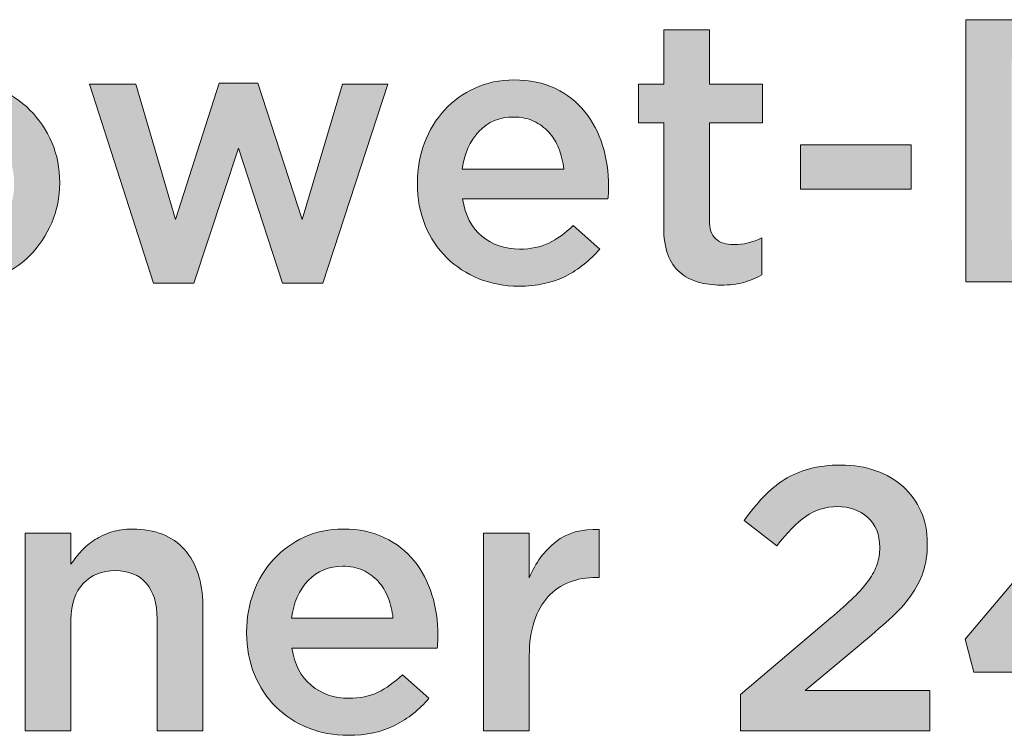
# Model space of a CAD drawing. Units: inches. Extents: x 0.73 to 7.38, y 2.79 to 7.94.
# Drawn here: x 1.78 to 2.18, y 3.16 to 3.45 of the extents above; entities that cross this region are included whole.
import ezdxf

# ---------------------------------------------------------------- set-up
doc = ezdxf.new("R2010")
doc.units = ezdxf.units.IN
doc.header["$MEASUREMENT"] = 0
doc.layers.add('Layer 2', color=7, linetype='Continuous', lineweight=0)

# ---------------------------------------------------------------- blocks, each defined once
blk = doc.blocks.new('Block_37')
at = {"layer": 'Layer 2', "true_color": 0x000000, "transparency": 33554687}
h = blk.add_hatch(color=18, dxfattribs=at)
h.dxf.hatch_style = 2
edge = h.paths.add_edge_path()
edge.add_spline(control_points=[(2.20094, 3.3637), (2.20654, 3.3637), (2.21164, 3.36458), (2.21623, 3.36637), (2.22081, 3.36816), (2.2247, 3.37067), (2.22791, 3.3739), (2.23112, 3.37712), (2.23362, 3.38095), (2.23539, 3.3854), (2.23718, 3.38985), (2.23808, 3.39468), (2.23808, 3.3999), (2.23808, 3.3999), (2.23808, 3.40021), (2.23808, 3.40021), (2.23808, 3.40542), (2.23718, 3.41028), (2.23539, 3.41478), (2.23362, 3.41928), (2.23112, 3.42314), (2.22791, 3.42636), (2.2247, 3.42959), (2.22081, 3.43212), (2.21623, 3.43396), (2.21164, 3.4358), (2.20654, 3.43673), (2.20094, 3.43673), (2.20094, 3.43673), (2.17986, 3.43673), (2.17986, 3.43673), (2.17986, 3.43673), (2.17986, 3.3637), (2.17986, 3.3637), (2.17986, 3.3637), (2.20094, 3.3637), (2.20094, 3.3637)], knot_values=[0, 0, 0, 0, 1, 1, 1, 2, 2, 2, 3, 3, 3, 4, 4, 4, 5, 5, 5, 6, 6, 6, 7, 7, 7, 8, 8, 8, 9, 9, 9, 10, 10, 10, 11, 11, 11, 12, 12, 12, 12], degree=3, periodic=0)
edge = h.paths.add_edge_path()
edge.add_spline(control_points=[(2.16123, 3.45368), (2.16123, 3.45368), (2.2011, 3.45368), (2.2011, 3.45368), (2.20945, 3.45368), (2.21711, 3.45232), (2.22409, 3.44964), (2.23107, 3.44693), (2.23707, 3.4432), (2.24212, 3.43841), (2.24717, 3.43362), (2.25106, 3.42799), (2.25381, 3.42152), (2.25655, 3.41505), (2.25793, 3.40805), (2.25793, 3.40051), (2.25793, 3.40051), (2.25793, 3.40021), (2.25793, 3.40021), (2.25793, 3.39267), (2.25655, 3.38565), (2.25381, 3.37912), (2.25106, 3.37261), (2.24717, 3.36696), (2.24212, 3.36217), (2.23707, 3.35738), (2.23107, 3.35361), (2.22409, 3.35086), (2.21711, 3.34812), (2.20945, 3.34673), (2.2011, 3.34673), (2.2011, 3.34673), (2.16123, 3.34673), (2.16123, 3.34673), (2.16123, 3.34673), (2.16123, 3.45368), (2.16123, 3.45368)], knot_values=[0, 0, 0, 0, 1, 1, 1, 2, 2, 2, 3, 3, 3, 4, 4, 4, 5, 5, 5, 6, 6, 6, 7, 7, 7, 8, 8, 8, 9, 9, 9, 10, 10, 10, 11, 11, 11, 12, 12, 12, 12], degree=3, periodic=0)
h = blk.add_hatch(color=18, dxfattribs=at)
h.dxf.hatch_style = 2
edge = h.paths.add_edge_path()
edge.add_spline(control_points=[(2.06131, 3.34536), (2.05794, 3.34536), (2.05482, 3.34577), (2.05195, 3.34658), (2.04907, 3.3474), (2.04658, 3.34873), (2.04447, 3.35056), (2.04237, 3.35239), (2.04076, 3.3548), (2.03963, 3.35782), (2.03849, 3.36081), (2.03794, 3.36456), (2.03794, 3.36905), (2.03794, 3.36905), (2.03794, 3.41151), (2.03794, 3.41151), (2.03794, 3.41151), (2.0277, 3.41151), (2.0277, 3.41151), (2.0277, 3.41151), (2.0277, 3.42741), (2.0277, 3.42741), (2.0277, 3.42741), (2.03794, 3.42741), (2.03794, 3.42741), (2.03794, 3.42741), (2.03794, 3.44956), (2.03794, 3.44956), (2.03794, 3.44956), (2.05657, 3.44956), (2.05657, 3.44956), (2.05657, 3.44956), (2.05657, 3.42741), (2.05657, 3.42741), (2.05657, 3.42741), (2.07826, 3.42741), (2.07826, 3.42741), (2.07826, 3.42741), (2.07826, 3.41151), (2.07826, 3.41151), (2.07826, 3.41151), (2.05657, 3.41151), (2.05657, 3.41151), (2.05657, 3.41151), (2.05657, 3.37195), (2.05657, 3.37195), (2.05657, 3.36838), (2.05744, 3.3658), (2.05916, 3.36423), (2.0609, 3.36264), (2.06334, 3.36186), (2.0665, 3.36186), (2.07048, 3.36186), (2.07429, 3.36278), (2.07796, 3.36461), (2.07796, 3.36461), (2.07796, 3.34949), (2.07796, 3.34949), (2.07562, 3.34816), (2.07312, 3.34714), (2.07048, 3.34644), (2.06783, 3.34572), (2.06477, 3.34536), (2.06131, 3.34536)], knot_values=[0, 0, 0, 0, 1, 1, 1, 2, 2, 2, 3, 3, 3, 4, 4, 4, 5, 5, 5, 6, 6, 6, 7, 7, 7, 8, 8, 8, 9, 9, 9, 10, 10, 10, 11, 11, 11, 12, 12, 12, 13, 13, 13, 14, 14, 14, 15, 15, 15, 16, 16, 16, 17, 17, 17, 18, 18, 18, 19, 19, 19, 20, 20, 20, 21, 21, 21, 21], degree=3, periodic=0)
h = blk.add_hatch(color=18, dxfattribs=at)
h.dxf.hatch_style = 2
edge = h.paths.add_edge_path()
edge.add_spline(control_points=[(1.74858, 3.36095), (1.75232, 3.36095), (1.75568, 3.36163), (1.75867, 3.36301), (1.76166, 3.36438), (1.76421, 3.36624), (1.76634, 3.36858), (1.76846, 3.37093), (1.77008, 3.37364), (1.77119, 3.37676), (1.7723, 3.37987), (1.77287, 3.38315), (1.77287, 3.38661), (1.77287, 3.38661), (1.77287, 3.38692), (1.77287, 3.38692), (1.77287, 3.39048), (1.77226, 3.39384), (1.77104, 3.397), (1.76983, 3.40016), (1.76813, 3.40291), (1.76596, 3.40525), (1.76378, 3.40759), (1.7612, 3.40945), (1.75821, 3.41082), (1.75523, 3.4122), (1.75191, 3.4129), (1.74827, 3.4129), (1.74463, 3.4129), (1.74131, 3.4122), (1.73832, 3.41082), (1.73534, 3.40945), (1.73278, 3.40762), (1.73066, 3.40533), (1.72853, 3.40304), (1.72691, 3.40031), (1.7258, 3.39715), (1.72468, 3.394), (1.72413, 3.39068), (1.72413, 3.38722), (1.72413, 3.38722), (1.72413, 3.38692), (1.72413, 3.38692), (1.72413, 3.38336), (1.72474, 3.38002), (1.72595, 3.37691), (1.72717, 3.37381), (1.72886, 3.37105), (1.73104, 3.36867), (1.73322, 3.36627), (1.73579, 3.36438), (1.73878, 3.36301), (1.74177, 3.36163), (1.74503, 3.36095), (1.74858, 3.36095)], knot_values=[0, 0, 0, 0, 1, 1, 1, 2, 2, 2, 3, 3, 3, 4, 4, 4, 5, 5, 5, 6, 6, 6, 7, 7, 7, 8, 8, 8, 9, 9, 9, 10, 10, 10, 11, 11, 11, 12, 12, 12, 13, 13, 13, 14, 14, 14, 15, 15, 15, 16, 16, 16, 17, 17, 17, 18, 18, 18, 18], degree=3, periodic=0)
edge = h.paths.add_edge_path()
edge.add_spline(control_points=[(1.74827, 3.3449), (1.74216, 3.3449), (1.73648, 3.346), (1.73124, 3.34819), (1.72599, 3.35038), (1.72146, 3.35335), (1.71764, 3.35712), (1.71382, 3.36089), (1.71084, 3.36533), (1.7087, 3.37042), (1.70656, 3.37552), (1.70549, 3.38091), (1.70549, 3.38661), (1.70549, 3.38661), (1.70549, 3.38692), (1.70549, 3.38692), (1.70549, 3.39273), (1.70658, 3.39817), (1.70877, 3.40327), (1.71096, 3.40835), (1.71397, 3.41281), (1.71779, 3.41664), (1.72161, 3.42045), (1.72614, 3.42348), (1.73138, 3.42573), (1.73663, 3.42796), (1.74236, 3.42909), (1.74858, 3.42909), (1.75479, 3.42909), (1.76051, 3.42799), (1.76576, 3.42579), (1.771, 3.42361), (1.77554, 3.4206), (1.77936, 3.41679), (1.78318, 3.41296), (1.78616, 3.40854), (1.7883, 3.4035), (1.79043, 3.39845), (1.7915, 3.39303), (1.7915, 3.38722), (1.7915, 3.38722), (1.7915, 3.38692), (1.7915, 3.38692), (1.7915, 3.38121), (1.79041, 3.37581), (1.78822, 3.37073), (1.78603, 3.36563), (1.78303, 3.36118), (1.77921, 3.35735), (1.77538, 3.35353), (1.77083, 3.3505), (1.76553, 3.34827), (1.76023, 3.34603), (1.75448, 3.3449), (1.74827, 3.3449)], knot_values=[0, 0, 0, 0, 1, 1, 1, 2, 2, 2, 3, 3, 3, 4, 4, 4, 5, 5, 5, 6, 6, 6, 7, 7, 7, 8, 8, 8, 9, 9, 9, 10, 10, 10, 11, 11, 11, 12, 12, 12, 13, 13, 13, 14, 14, 14, 15, 15, 15, 16, 16, 16, 17, 17, 17, 18, 18, 18, 18], degree=3, periodic=0)
h = blk.add_hatch(color=18, dxfattribs=at)
h.dxf.hatch_style = 2
edge = h.paths.add_edge_path()
edge.add_spline(control_points=[(1.80358, 3.42741), (1.80358, 3.42741), (1.82252, 3.42741), (1.82252, 3.42741), (1.82252, 3.42741), (1.83871, 3.3721), (1.83871, 3.3721), (1.83871, 3.3721), (1.85659, 3.42771), (1.85659, 3.42771), (1.85659, 3.42771), (1.87232, 3.42771), (1.87232, 3.42771), (1.87232, 3.42771), (1.89035, 3.3721), (1.89035, 3.3721), (1.89035, 3.3721), (1.90685, 3.42741), (1.90685, 3.42741), (1.90685, 3.42741), (1.92534, 3.42741), (1.92534, 3.42741), (1.92534, 3.42741), (1.89891, 3.34612), (1.89891, 3.34612), (1.89891, 3.34612), (1.88241, 3.34612), (1.88241, 3.34612), (1.88241, 3.34612), (1.86438, 3.40127), (1.86438, 3.40127), (1.86438, 3.40127), (1.8462, 3.34612), (1.8462, 3.34612), (1.8462, 3.34612), (1.8297, 3.34612), (1.8297, 3.34612), (1.8297, 3.34612), (1.80358, 3.42741), (1.80358, 3.42741)], knot_values=[0, 0, 0, 0, 1, 1, 1, 2, 2, 2, 3, 3, 3, 4, 4, 4, 5, 5, 5, 6, 6, 6, 7, 7, 7, 8, 8, 8, 9, 9, 9, 10, 10, 10, 11, 11, 11, 12, 12, 12, 13, 13, 13, 13], degree=3, periodic=0)
h = blk.add_hatch(color=18, dxfattribs=at)
h.dxf.hatch_style = 2
edge = h.paths.add_edge_path()
edge.add_spline(control_points=[(1.99715, 3.39273), (1.99683, 3.39567), (1.99618, 3.39845), (1.99514, 3.40106), (1.99414, 3.40365), (1.99276, 3.40588), (1.99102, 3.40777), (1.98928, 3.40965), (1.98722, 3.41116), (1.98484, 3.41229), (1.98245, 3.4134), (1.97974, 3.41395), (1.97667, 3.41395), (1.97097, 3.41395), (1.96625, 3.412), (1.96254, 3.40808), (1.95882, 3.40416), (1.95654, 3.39903), (1.95573, 3.39273), (1.95573, 3.39273), (1.99715, 3.39273), (1.99715, 3.39273)], knot_values=[0, 0, 0, 0, 1, 1, 1, 2, 2, 2, 3, 3, 3, 4, 4, 4, 5, 5, 5, 6, 6, 6, 7, 7, 7, 7], degree=3, periodic=0)
edge = h.paths.add_edge_path()
edge.add_spline(control_points=[(1.97881, 3.3449), (1.97301, 3.3449), (1.96758, 3.34592), (1.96254, 3.34795), (1.95749, 3.34999), (1.95312, 3.35285), (1.94941, 3.35651), (1.94567, 3.36018), (1.94275, 3.36458), (1.94062, 3.36972), (1.93848, 3.37488), (1.93741, 3.38055), (1.93741, 3.38676), (1.93741, 3.38676), (1.93741, 3.38707), (1.93741, 3.38707), (1.93741, 3.39288), (1.93837, 3.39833), (1.94031, 3.40342), (1.94225, 3.40852), (1.94496, 3.41296), (1.94849, 3.41679), (1.95199, 3.4206), (1.95614, 3.42361), (1.96094, 3.42579), (1.96571, 3.42799), (1.971, 3.42909), (1.97683, 3.42909), (1.98324, 3.42909), (1.98885, 3.42791), (1.99371, 3.42556), (1.99854, 3.42323), (2.00258, 3.42007), (2.00578, 3.4161), (2.00898, 3.41212), (2.01139, 3.40751), (2.01302, 3.40228), (2.01465, 3.39703), (2.01546, 3.39151), (2.01546, 3.3857), (2.01546, 3.38487), (2.01544, 3.38403), (2.01541, 3.38318), (2.01535, 3.38231), (2.01527, 3.38142), (2.01516, 3.38051), (2.01516, 3.38051), (1.95589, 3.38051), (1.95589, 3.38051), (1.9569, 3.37387), (1.95953, 3.36882), (1.96376, 3.3653), (1.96799, 3.36179), (1.97309, 3.36003), (1.97911, 3.36003), (1.9837, 3.36003), (1.98766, 3.36084), (1.99102, 3.36247), (1.99438, 3.3641), (1.99769, 3.3665), (2.00095, 3.36966), (2.00095, 3.36966), (2.0118, 3.36003), (2.0118, 3.36003), (2.00795, 3.35544), (2.00334, 3.35178), (1.99799, 3.34903), (1.99262, 3.34627), (1.98625, 3.3449), (1.97881, 3.3449)], knot_values=[0, 0, 0, 0, 1, 1, 1, 2, 2, 2, 3, 3, 3, 4, 4, 4, 5, 5, 5, 6, 6, 6, 7, 7, 7, 8, 8, 8, 9, 9, 9, 10, 10, 10, 11, 11, 11, 12, 12, 12, 13, 13, 13, 14, 14, 14, 15, 15, 15, 16, 16, 16, 17, 17, 17, 18, 18, 18, 19, 19, 19, 20, 20, 20, 21, 21, 21, 22, 22, 22, 23, 23, 23, 23], degree=3, periodic=0)
h = blk.add_hatch(color=18, dxfattribs=at)
h.dxf.hatch_style = 2
edge = h.paths.add_edge_path()
edge.add_spline(control_points=[(2.0937, 3.40266), (2.0937, 3.40266), (2.13892, 3.40266), (2.13892, 3.40266), (2.13892, 3.40266), (2.13892, 3.38447), (2.13892, 3.38447), (2.13892, 3.38447), (2.0937, 3.38447), (2.0937, 3.38447), (2.0937, 3.38447), (2.0937, 3.40266), (2.0937, 3.40266)], knot_values=[0, 0, 0, 0, 1, 1, 1, 2, 2, 2, 3, 3, 3, 4, 4, 4, 4], degree=3, periodic=0)
h = blk.add_hatch(color=18, dxfattribs=at)
h.dxf.hatch_style = 2
edge = h.paths.add_edge_path()
edge.add_spline(control_points=[(2.06924, 3.1782), (2.06924, 3.1782), (2.10607, 3.20946), (2.10607, 3.20946), (2.10973, 3.21251), (2.11283, 3.21528), (2.11538, 3.21777), (2.11792, 3.22027), (2.11998, 3.22263), (2.12157, 3.22487), (2.12314, 3.22711), (2.12429, 3.22929), (2.125, 3.23143), (2.12572, 3.23356), (2.12607, 3.23585), (2.12607, 3.23829), (2.12607, 3.24357), (2.12442, 3.24767), (2.12111, 3.25057), (2.1178, 3.25347), (2.1137, 3.25491), (2.10881, 3.25491), (2.10392, 3.25491), (2.09962, 3.25359), (2.09591, 3.25095), (2.09218, 3.24829), (2.08823, 3.24428), (2.08407, 3.23888), (2.08407, 3.23888), (2.07077, 3.24927), (2.07077, 3.24927), (2.07331, 3.25282), (2.07591, 3.25602), (2.07856, 3.25884), (2.0812, 3.26168), (2.08408, 3.26404), (2.08719, 3.26594), (2.09029, 3.26784), (2.09371, 3.2693), (2.09743, 3.27033), (2.10114, 3.27136), (2.1054, 3.27188), (2.11019, 3.27188), (2.11538, 3.27188), (2.12014, 3.2711), (2.12447, 3.26959), (2.1288, 3.26805), (2.13251, 3.26588), (2.13562, 3.26309), (2.13873, 3.26028), (2.14114, 3.25693), (2.14288, 3.25301), (2.14461, 3.24908), (2.14548, 3.24472), (2.14548, 3.23995), (2.14548, 3.23995), (2.14548, 3.23964), (2.14548, 3.23964), (2.14548, 3.23546), (2.14491, 3.23166), (2.1438, 3.22826), (2.14267, 3.22484), (2.14096, 3.22156), (2.13867, 3.2184), (2.13638, 3.21524), (2.13348, 3.21206), (2.12996, 3.20885), (2.12645, 3.20565), (2.12236, 3.20211), (2.11768, 3.19823), (2.11768, 3.19823), (2.09568, 3.1799), (2.09568, 3.1799), (2.09568, 3.1799), (2.14655, 3.1799), (2.14655, 3.1799), (2.14655, 3.1799), (2.14655, 3.1634), (2.14655, 3.1634), (2.14655, 3.1634), (2.06924, 3.1634), (2.06924, 3.1634), (2.06924, 3.1634), (2.06924, 3.1782), (2.06924, 3.1782)], knot_values=[0, 0, 0, 0, 1, 1, 1, 2, 2, 2, 3, 3, 3, 4, 4, 4, 5, 5, 5, 6, 6, 6, 7, 7, 7, 8, 8, 8, 9, 9, 9, 10, 10, 10, 11, 11, 11, 12, 12, 12, 13, 13, 13, 14, 14, 14, 15, 15, 15, 16, 16, 16, 17, 17, 17, 18, 18, 18, 19, 19, 19, 20, 20, 20, 21, 21, 21, 22, 22, 22, 23, 23, 23, 24, 24, 24, 25, 25, 25, 26, 26, 26, 27, 27, 27, 28, 28, 28, 28], degree=3, periodic=0)
h = blk.add_hatch(color=18, dxfattribs=at)
h.dxf.hatch_style = 2
edge = h.paths.add_edge_path()
edge.add_spline(control_points=[(2.21836, 3.20281), (2.21836, 3.20281), (2.21836, 3.24513), (2.21836, 3.24513), (2.21836, 3.24513), (2.18321, 3.20281), (2.18321, 3.20281), (2.18321, 3.20281), (2.21836, 3.20281), (2.21836, 3.20281)], knot_values=[0, 0, 0, 0, 1, 1, 1, 2, 2, 2, 3, 3, 3, 3], degree=3, periodic=0)
edge = h.paths.add_edge_path()
edge.add_spline(control_points=[(2.21836, 3.18739), (2.21836, 3.18739), (2.16443, 3.18739), (2.16443, 3.18739), (2.16443, 3.18739), (2.16092, 3.20083), (2.16092, 3.20083), (2.16092, 3.20083), (2.22034, 3.2711), (2.22034, 3.2711), (2.22034, 3.2711), (2.23638, 3.2711), (2.23638, 3.2711), (2.23638, 3.2711), (2.23638, 3.20281), (2.23638, 3.20281), (2.23638, 3.20281), (2.25165, 3.20281), (2.25165, 3.20281), (2.25165, 3.20281), (2.25165, 3.18739), (2.25165, 3.18739), (2.25165, 3.18739), (2.23638, 3.18739), (2.23638, 3.18739), (2.23638, 3.18739), (2.23638, 3.1634), (2.23638, 3.1634), (2.23638, 3.1634), (2.21836, 3.1634), (2.21836, 3.1634), (2.21836, 3.1634), (2.21836, 3.18739), (2.21836, 3.18739)], knot_values=[0, 0, 0, 0, 1, 1, 1, 2, 2, 2, 3, 3, 3, 4, 4, 4, 5, 5, 5, 6, 6, 6, 7, 7, 7, 8, 8, 8, 9, 9, 9, 10, 10, 10, 11, 11, 11, 11], degree=3, periodic=0)
h = blk.add_hatch(color=18, dxfattribs=at)
h.dxf.hatch_style = 2
edge = h.paths.add_edge_path()
edge.add_spline(control_points=[(1.77745, 3.24407), (1.77745, 3.24407), (1.79609, 3.24407), (1.79609, 3.24407), (1.79609, 3.24407), (1.79609, 3.2314), (1.79609, 3.2314), (1.7974, 3.23336), (1.79886, 3.23519), (1.80043, 3.23688), (1.802, 3.23858), (1.80383, 3.2401), (1.80591, 3.24143), (1.80799, 3.24277), (1.81028, 3.24382), (1.81276, 3.24459), (1.81525, 3.24536), (1.81807, 3.24575), (1.82122, 3.24575), (1.83036, 3.24575), (1.83742, 3.24295), (1.8424, 3.23735), (1.84737, 3.23174), (1.84986, 3.2242), (1.84986, 3.21474), (1.84986, 3.21474), (1.84986, 3.1634), (1.84986, 3.1634), (1.84986, 3.1634), (1.83122, 3.1634), (1.83122, 3.1634), (1.83122, 3.1634), (1.83122, 3.20913), (1.83122, 3.20913), (1.83122, 3.21543), (1.82973, 3.22028), (1.82676, 3.22369), (1.82378, 3.22709), (1.81956, 3.22879), (1.81411, 3.22879), (1.80876, 3.22879), (1.80442, 3.22704), (1.80109, 3.22354), (1.79775, 3.22002), (1.79609, 3.21512), (1.79609, 3.20882), (1.79609, 3.20882), (1.79609, 3.1634), (1.79609, 3.1634), (1.79609, 3.1634), (1.77745, 3.1634), (1.77745, 3.1634), (1.77745, 3.1634), (1.77745, 3.24407), (1.77745, 3.24407)], knot_values=[0, 0, 0, 0, 1, 1, 1, 2, 2, 2, 3, 3, 3, 4, 4, 4, 5, 5, 5, 6, 6, 6, 7, 7, 7, 8, 8, 8, 9, 9, 9, 10, 10, 10, 11, 11, 11, 12, 12, 12, 13, 13, 13, 14, 14, 14, 15, 15, 15, 16, 16, 16, 17, 17, 17, 18, 18, 18, 18], degree=3, periodic=0)
h = blk.add_hatch(color=18, dxfattribs=at)
h.dxf.hatch_style = 2
edge = h.paths.add_edge_path()
edge.add_spline(control_points=[(1.92747, 3.20939), (1.92716, 3.21233), (1.9265, 3.21512), (1.92548, 3.21772), (1.92447, 3.22031), (1.92309, 3.22255), (1.92136, 3.22443), (1.91963, 3.22632), (1.91756, 3.22782), (1.91517, 3.22895), (1.91278, 3.23006), (1.91005, 3.23062), (1.907, 3.23062), (1.90129, 3.23062), (1.89659, 3.22866), (1.89287, 3.22475), (1.88915, 3.22083), (1.88688, 3.2157), (1.88607, 3.20939), (1.88607, 3.20939), (1.92747, 3.20939), (1.92747, 3.20939)], knot_values=[0, 0, 0, 0, 1, 1, 1, 2, 2, 2, 3, 3, 3, 4, 4, 4, 5, 5, 5, 6, 6, 6, 7, 7, 7, 7], degree=3, periodic=0)
edge = h.paths.add_edge_path()
edge.add_spline(control_points=[(1.90914, 3.16157), (1.90333, 3.16157), (1.89791, 3.16258), (1.89287, 3.16462), (1.88782, 3.16665), (1.88344, 3.16951), (1.87973, 3.17318), (1.87601, 3.17684), (1.87308, 3.18125), (1.87094, 3.18639), (1.86881, 3.19154), (1.86774, 3.19721), (1.86774, 3.20342), (1.86774, 3.20342), (1.86774, 3.20374), (1.86774, 3.20374), (1.86774, 3.20954), (1.8687, 3.21499), (1.87064, 3.22008), (1.87257, 3.22518), (1.8753, 3.22963), (1.87881, 3.23345), (1.88232, 3.23726), (1.88647, 3.24028), (1.89126, 3.24246), (1.89605, 3.24466), (1.90135, 3.24575), (1.90715, 3.24575), (1.91357, 3.24575), (1.9192, 3.24457), (1.92403, 3.24223), (1.92887, 3.2399), (1.9329, 3.23674), (1.9361, 3.23276), (1.93932, 3.22879), (1.94173, 3.22418), (1.94336, 3.21894), (1.94499, 3.21369), (1.9458, 3.20817), (1.9458, 3.20237), (1.9458, 3.20154), (1.94577, 3.2007), (1.94573, 3.19984), (1.94568, 3.19897), (1.9456, 3.19808), (1.9455, 3.19717), (1.9455, 3.19717), (1.88622, 3.19717), (1.88622, 3.19717), (1.88724, 3.19054), (1.88987, 3.18548), (1.89409, 3.18197), (1.89832, 3.17845), (1.90344, 3.17669), (1.90944, 3.17669), (1.91403, 3.17669), (1.918, 3.1775), (1.92136, 3.17913), (1.92472, 3.18076), (1.92803, 3.18316), (1.93129, 3.18632), (1.93129, 3.18632), (1.94214, 3.17669), (1.94214, 3.17669), (1.93826, 3.17211), (1.93366, 3.16844), (1.92831, 3.16569), (1.92297, 3.16294), (1.91657, 3.16157), (1.90914, 3.16157)], knot_values=[0, 0, 0, 0, 1, 1, 1, 2, 2, 2, 3, 3, 3, 4, 4, 4, 5, 5, 5, 6, 6, 6, 7, 7, 7, 8, 8, 8, 9, 9, 9, 10, 10, 10, 11, 11, 11, 12, 12, 12, 13, 13, 13, 14, 14, 14, 15, 15, 15, 16, 16, 16, 17, 17, 17, 18, 18, 18, 19, 19, 19, 20, 20, 20, 21, 21, 21, 22, 22, 22, 23, 23, 23, 23], degree=3, periodic=0)
h = blk.add_hatch(color=18, dxfattribs=at)
h.dxf.hatch_style = 2
edge = h.paths.add_edge_path()
edge.add_spline(control_points=[(1.96444, 3.24407), (1.96444, 3.24407), (1.98307, 3.24407), (1.98307, 3.24407), (1.98307, 3.24407), (1.98307, 3.22588), (1.98307, 3.22588), (1.98562, 3.232), (1.98924, 3.23688), (1.99392, 3.24056), (1.9986, 3.24422), (2.00452, 3.2459), (2.01165, 3.24559), (2.01165, 3.24559), (2.01165, 3.22603), (2.01165, 3.22603), (2.01165, 3.22603), (2.01058, 3.22603), (2.01058, 3.22603), (2.0065, 3.22603), (2.00278, 3.22538), (1.99943, 3.22405), (1.99607, 3.22272), (1.99316, 3.22074), (1.99071, 3.2181), (1.98827, 3.21544), (1.98638, 3.21212), (1.98507, 3.20809), (1.98374, 3.20406), (1.98307, 3.19941), (1.98307, 3.19411), (1.98307, 3.19411), (1.98307, 3.1634), (1.98307, 3.1634), (1.98307, 3.1634), (1.96444, 3.1634), (1.96444, 3.1634), (1.96444, 3.1634), (1.96444, 3.24407), (1.96444, 3.24407)], knot_values=[0, 0, 0, 0, 1, 1, 1, 2, 2, 2, 3, 3, 3, 4, 4, 4, 5, 5, 5, 6, 6, 6, 7, 7, 7, 8, 8, 8, 9, 9, 9, 10, 10, 10, 11, 11, 11, 12, 12, 12, 13, 13, 13, 13], degree=3, periodic=0)
at = {"layer": 'Layer 2'}
for points, knots in [([(2.16123, 3.45368), (2.16123, 3.45368), (2.2011, 3.45368), (2.2011, 3.45368), (2.20945, 3.45368), (2.21711, 3.45232), (2.22409, 3.44964), (2.23107, 3.44693), (2.23707, 3.4432), (2.24212, 3.43841), (2.24717, 3.43362), (2.25106, 3.42799), (2.25381, 3.42152), (2.25655, 3.41505), (2.25793, 3.40805), (2.25793, 3.40051), (2.25793, 3.40051), (2.25793, 3.40021), (2.25793, 3.40021), (2.25793, 3.39267), (2.25655, 3.38565), (2.25381, 3.37912), (2.25106, 3.37261), (2.24717, 3.36696), (2.24212, 3.36217), (2.23707, 3.35738), (2.23107, 3.35361), (2.22409, 3.35086), (2.21711, 3.34812), (2.20945, 3.34673), (2.2011, 3.34673), (2.2011, 3.34673), (2.16123, 3.34673), (2.16123, 3.34673), (2.16123, 3.34673), (2.16123, 3.45368), (2.16123, 3.45368)], [0, 0, 0, 0, 1, 1, 1, 2, 2, 2, 3, 3, 3, 4, 4, 4, 5, 5, 5, 6, 6, 6, 7, 7, 7, 8, 8, 8, 9, 9, 9, 10, 10, 10, 11, 11, 11, 12, 12, 12, 12]), ([(2.06131, 3.34536), (2.05794, 3.34536), (2.05482, 3.34577), (2.05195, 3.34658), (2.04907, 3.3474), (2.04658, 3.34873), (2.04447, 3.35056), (2.04237, 3.35239), (2.04076, 3.3548), (2.03963, 3.35782), (2.03849, 3.36081), (2.03794, 3.36456), (2.03794, 3.36905), (2.03794, 3.36905), (2.03794, 3.41151), (2.03794, 3.41151), (2.03794, 3.41151), (2.0277, 3.41151), (2.0277, 3.41151), (2.0277, 3.41151), (2.0277, 3.42741), (2.0277, 3.42741), (2.0277, 3.42741), (2.03794, 3.42741), (2.03794, 3.42741), (2.03794, 3.42741), (2.03794, 3.44956), (2.03794, 3.44956), (2.03794, 3.44956), (2.05657, 3.44956), (2.05657, 3.44956), (2.05657, 3.44956), (2.05657, 3.42741), (2.05657, 3.42741), (2.05657, 3.42741), (2.07826, 3.42741), (2.07826, 3.42741), (2.07826, 3.42741), (2.07826, 3.41151), (2.07826, 3.41151), (2.07826, 3.41151), (2.05657, 3.41151), (2.05657, 3.41151), (2.05657, 3.41151), (2.05657, 3.37195), (2.05657, 3.37195), (2.05657, 3.36838), (2.05744, 3.3658), (2.05916, 3.36423), (2.0609, 3.36264), (2.06334, 3.36186), (2.0665, 3.36186), (2.07048, 3.36186), (2.07429, 3.36278), (2.07796, 3.36461), (2.07796, 3.36461), (2.07796, 3.34949), (2.07796, 3.34949), (2.07562, 3.34816), (2.07312, 3.34714), (2.07048, 3.34644), (2.06783, 3.34572), (2.06477, 3.34536), (2.06131, 3.34536)], [0, 0, 0, 0, 1, 1, 1, 2, 2, 2, 3, 3, 3, 4, 4, 4, 5, 5, 5, 6, 6, 6, 7, 7, 7, 8, 8, 8, 9, 9, 9, 10, 10, 10, 11, 11, 11, 12, 12, 12, 13, 13, 13, 14, 14, 14, 15, 15, 15, 16, 16, 16, 17, 17, 17, 18, 18, 18, 19, 19, 19, 20, 20, 20, 21, 21, 21, 21]), ([(1.74827, 3.3449), (1.74216, 3.3449), (1.73648, 3.346), (1.73124, 3.34819), (1.72599, 3.35038), (1.72146, 3.35335), (1.71764, 3.35712), (1.71382, 3.36089), (1.71084, 3.36533), (1.7087, 3.37042), (1.70656, 3.37552), (1.70549, 3.38091), (1.70549, 3.38661), (1.70549, 3.38661), (1.70549, 3.38692), (1.70549, 3.38692), (1.70549, 3.39273), (1.70658, 3.39817), (1.70877, 3.40327), (1.71096, 3.40835), (1.71397, 3.41281), (1.71779, 3.41664), (1.72161, 3.42045), (1.72614, 3.42348), (1.73138, 3.42573), (1.73663, 3.42796), (1.74236, 3.42909), (1.74858, 3.42909), (1.75479, 3.42909), (1.76051, 3.42799), (1.76576, 3.42579), (1.771, 3.42361), (1.77554, 3.4206), (1.77936, 3.41679), (1.78318, 3.41296), (1.78616, 3.40854), (1.7883, 3.4035), (1.79043, 3.39845), (1.7915, 3.39303), (1.7915, 3.38722), (1.7915, 3.38722), (1.7915, 3.38692), (1.7915, 3.38692), (1.7915, 3.38121), (1.79041, 3.37581), (1.78822, 3.37073), (1.78603, 3.36563), (1.78303, 3.36118), (1.77921, 3.35735), (1.77538, 3.35353), (1.77083, 3.3505), (1.76553, 3.34827), (1.76023, 3.34603), (1.75448, 3.3449), (1.74827, 3.3449)], [0, 0, 0, 0, 1, 1, 1, 2, 2, 2, 3, 3, 3, 4, 4, 4, 5, 5, 5, 6, 6, 6, 7, 7, 7, 8, 8, 8, 9, 9, 9, 10, 10, 10, 11, 11, 11, 12, 12, 12, 13, 13, 13, 14, 14, 14, 15, 15, 15, 16, 16, 16, 17, 17, 17, 18, 18, 18, 18]), ([(1.80358, 3.42741), (1.80358, 3.42741), (1.82252, 3.42741), (1.82252, 3.42741), (1.82252, 3.42741), (1.83871, 3.3721), (1.83871, 3.3721), (1.83871, 3.3721), (1.85659, 3.42771), (1.85659, 3.42771), (1.85659, 3.42771), (1.87232, 3.42771), (1.87232, 3.42771), (1.87232, 3.42771), (1.89035, 3.3721), (1.89035, 3.3721), (1.89035, 3.3721), (1.90685, 3.42741), (1.90685, 3.42741), (1.90685, 3.42741), (1.92534, 3.42741), (1.92534, 3.42741), (1.92534, 3.42741), (1.89891, 3.34612), (1.89891, 3.34612), (1.89891, 3.34612), (1.88241, 3.34612), (1.88241, 3.34612), (1.88241, 3.34612), (1.86438, 3.40127), (1.86438, 3.40127), (1.86438, 3.40127), (1.8462, 3.34612), (1.8462, 3.34612), (1.8462, 3.34612), (1.8297, 3.34612), (1.8297, 3.34612), (1.8297, 3.34612), (1.80358, 3.42741), (1.80358, 3.42741)], [0, 0, 0, 0, 1, 1, 1, 2, 2, 2, 3, 3, 3, 4, 4, 4, 5, 5, 5, 6, 6, 6, 7, 7, 7, 8, 8, 8, 9, 9, 9, 10, 10, 10, 11, 11, 11, 12, 12, 12, 13, 13, 13, 13]), ([(1.97881, 3.3449), (1.97301, 3.3449), (1.96758, 3.34592), (1.96254, 3.34795), (1.95749, 3.34999), (1.95312, 3.35285), (1.94941, 3.35651), (1.94567, 3.36018), (1.94275, 3.36458), (1.94062, 3.36972), (1.93848, 3.37488), (1.93741, 3.38055), (1.93741, 3.38676), (1.93741, 3.38676), (1.93741, 3.38707), (1.93741, 3.38707), (1.93741, 3.39288), (1.93837, 3.39833), (1.94031, 3.40342), (1.94225, 3.40852), (1.94496, 3.41296), (1.94849, 3.41679), (1.95199, 3.4206), (1.95614, 3.42361), (1.96094, 3.42579), (1.96571, 3.42799), (1.971, 3.42909), (1.97683, 3.42909), (1.98324, 3.42909), (1.98885, 3.42791), (1.99371, 3.42556), (1.99854, 3.42323), (2.00258, 3.42007), (2.00578, 3.4161), (2.00898, 3.41212), (2.01139, 3.40751), (2.01302, 3.40228), (2.01465, 3.39703), (2.01546, 3.39151), (2.01546, 3.3857), (2.01546, 3.38487), (2.01544, 3.38403), (2.01541, 3.38318), (2.01535, 3.38231), (2.01527, 3.38142), (2.01516, 3.38051), (2.01516, 3.38051), (1.95589, 3.38051), (1.95589, 3.38051), (1.9569, 3.37387), (1.95953, 3.36882), (1.96376, 3.3653), (1.96799, 3.36179), (1.97309, 3.36003), (1.97911, 3.36003), (1.9837, 3.36003), (1.98766, 3.36084), (1.99102, 3.36247), (1.99438, 3.3641), (1.99769, 3.3665), (2.00095, 3.36966), (2.00095, 3.36966), (2.0118, 3.36003), (2.0118, 3.36003), (2.00795, 3.35544), (2.00334, 3.35178), (1.99799, 3.34903), (1.99262, 3.34627), (1.98625, 3.3449), (1.97881, 3.3449)], [0, 0, 0, 0, 1, 1, 1, 2, 2, 2, 3, 3, 3, 4, 4, 4, 5, 5, 5, 6, 6, 6, 7, 7, 7, 8, 8, 8, 9, 9, 9, 10, 10, 10, 11, 11, 11, 12, 12, 12, 13, 13, 13, 14, 14, 14, 15, 15, 15, 16, 16, 16, 17, 17, 17, 18, 18, 18, 19, 19, 19, 20, 20, 20, 21, 21, 21, 22, 22, 22, 23, 23, 23, 23]), ([(1.99715, 3.39273), (1.99683, 3.39567), (1.99618, 3.39845), (1.99514, 3.40106), (1.99414, 3.40365), (1.99276, 3.40588), (1.99102, 3.40777), (1.98928, 3.40965), (1.98722, 3.41116), (1.98484, 3.41229), (1.98245, 3.4134), (1.97974, 3.41395), (1.97667, 3.41395), (1.97097, 3.41395), (1.96625, 3.412), (1.96254, 3.40808), (1.95882, 3.40416), (1.95654, 3.39903), (1.95573, 3.39273), (1.95573, 3.39273), (1.99715, 3.39273), (1.99715, 3.39273)], [0, 0, 0, 0, 1, 1, 1, 2, 2, 2, 3, 3, 3, 4, 4, 4, 5, 5, 5, 6, 6, 6, 7, 7, 7, 7]), ([(2.0937, 3.40266), (2.0937, 3.40266), (2.13892, 3.40266), (2.13892, 3.40266), (2.13892, 3.40266), (2.13892, 3.38447), (2.13892, 3.38447), (2.13892, 3.38447), (2.0937, 3.38447), (2.0937, 3.38447), (2.0937, 3.38447), (2.0937, 3.40266), (2.0937, 3.40266)], [0, 0, 0, 0, 1, 1, 1, 2, 2, 2, 3, 3, 3, 4, 4, 4, 4]), ([(2.06924, 3.1782), (2.06924, 3.1782), (2.10607, 3.20946), (2.10607, 3.20946), (2.10973, 3.21251), (2.11283, 3.21528), (2.11538, 3.21777), (2.11792, 3.22027), (2.11998, 3.22263), (2.12157, 3.22487), (2.12314, 3.22711), (2.12429, 3.22929), (2.125, 3.23143), (2.12572, 3.23356), (2.12607, 3.23585), (2.12607, 3.23829), (2.12607, 3.24357), (2.12442, 3.24767), (2.12111, 3.25057), (2.1178, 3.25347), (2.1137, 3.25491), (2.10881, 3.25491), (2.10392, 3.25491), (2.09962, 3.25359), (2.09591, 3.25095), (2.09218, 3.24829), (2.08823, 3.24428), (2.08407, 3.23888), (2.08407, 3.23888), (2.07077, 3.24927), (2.07077, 3.24927), (2.07331, 3.25282), (2.07591, 3.25602), (2.07856, 3.25884), (2.0812, 3.26168), (2.08408, 3.26404), (2.08719, 3.26594), (2.09029, 3.26784), (2.09371, 3.2693), (2.09743, 3.27033), (2.10114, 3.27136), (2.1054, 3.27188), (2.11019, 3.27188), (2.11538, 3.27188), (2.12014, 3.2711), (2.12447, 3.26959), (2.1288, 3.26805), (2.13251, 3.26588), (2.13562, 3.26309), (2.13873, 3.26028), (2.14114, 3.25693), (2.14288, 3.25301), (2.14461, 3.24908), (2.14548, 3.24472), (2.14548, 3.23995), (2.14548, 3.23995), (2.14548, 3.23964), (2.14548, 3.23964), (2.14548, 3.23546), (2.14491, 3.23166), (2.1438, 3.22826), (2.14267, 3.22484), (2.14096, 3.22156), (2.13867, 3.2184), (2.13638, 3.21524), (2.13348, 3.21206), (2.12996, 3.20885), (2.12645, 3.20565), (2.12236, 3.20211), (2.11768, 3.19823), (2.11768, 3.19823), (2.09568, 3.1799), (2.09568, 3.1799), (2.09568, 3.1799), (2.14655, 3.1799), (2.14655, 3.1799), (2.14655, 3.1799), (2.14655, 3.1634), (2.14655, 3.1634), (2.14655, 3.1634), (2.06924, 3.1634), (2.06924, 3.1634), (2.06924, 3.1634), (2.06924, 3.1782), (2.06924, 3.1782)], [0, 0, 0, 0, 1, 1, 1, 2, 2, 2, 3, 3, 3, 4, 4, 4, 5, 5, 5, 6, 6, 6, 7, 7, 7, 8, 8, 8, 9, 9, 9, 10, 10, 10, 11, 11, 11, 12, 12, 12, 13, 13, 13, 14, 14, 14, 15, 15, 15, 16, 16, 16, 17, 17, 17, 18, 18, 18, 19, 19, 19, 20, 20, 20, 21, 21, 21, 22, 22, 22, 23, 23, 23, 24, 24, 24, 25, 25, 25, 26, 26, 26, 27, 27, 27, 28, 28, 28, 28]), ([(2.21836, 3.18739), (2.21836, 3.18739), (2.16443, 3.18739), (2.16443, 3.18739), (2.16443, 3.18739), (2.16092, 3.20083), (2.16092, 3.20083), (2.16092, 3.20083), (2.22034, 3.2711), (2.22034, 3.2711), (2.22034, 3.2711), (2.23638, 3.2711), (2.23638, 3.2711), (2.23638, 3.2711), (2.23638, 3.20281), (2.23638, 3.20281), (2.23638, 3.20281), (2.25165, 3.20281), (2.25165, 3.20281), (2.25165, 3.20281), (2.25165, 3.18739), (2.25165, 3.18739), (2.25165, 3.18739), (2.23638, 3.18739), (2.23638, 3.18739), (2.23638, 3.18739), (2.23638, 3.1634), (2.23638, 3.1634), (2.23638, 3.1634), (2.21836, 3.1634), (2.21836, 3.1634), (2.21836, 3.1634), (2.21836, 3.18739), (2.21836, 3.18739)], [0, 0, 0, 0, 1, 1, 1, 2, 2, 2, 3, 3, 3, 4, 4, 4, 5, 5, 5, 6, 6, 6, 7, 7, 7, 8, 8, 8, 9, 9, 9, 10, 10, 10, 11, 11, 11, 11]), ([(1.77745, 3.24407), (1.77745, 3.24407), (1.79609, 3.24407), (1.79609, 3.24407), (1.79609, 3.24407), (1.79609, 3.2314), (1.79609, 3.2314), (1.7974, 3.23336), (1.79886, 3.23519), (1.80043, 3.23688), (1.802, 3.23858), (1.80383, 3.2401), (1.80591, 3.24143), (1.80799, 3.24277), (1.81028, 3.24382), (1.81276, 3.24459), (1.81525, 3.24536), (1.81807, 3.24575), (1.82122, 3.24575), (1.83036, 3.24575), (1.83742, 3.24295), (1.8424, 3.23735), (1.84737, 3.23174), (1.84986, 3.2242), (1.84986, 3.21474), (1.84986, 3.21474), (1.84986, 3.1634), (1.84986, 3.1634), (1.84986, 3.1634), (1.83122, 3.1634), (1.83122, 3.1634), (1.83122, 3.1634), (1.83122, 3.20913), (1.83122, 3.20913), (1.83122, 3.21543), (1.82973, 3.22028), (1.82676, 3.22369), (1.82378, 3.22709), (1.81956, 3.22879), (1.81411, 3.22879), (1.80876, 3.22879), (1.80442, 3.22704), (1.80109, 3.22354), (1.79775, 3.22002), (1.79609, 3.21512), (1.79609, 3.20882), (1.79609, 3.20882), (1.79609, 3.1634), (1.79609, 3.1634), (1.79609, 3.1634), (1.77745, 3.1634), (1.77745, 3.1634), (1.77745, 3.1634), (1.77745, 3.24407), (1.77745, 3.24407)], [0, 0, 0, 0, 1, 1, 1, 2, 2, 2, 3, 3, 3, 4, 4, 4, 5, 5, 5, 6, 6, 6, 7, 7, 7, 8, 8, 8, 9, 9, 9, 10, 10, 10, 11, 11, 11, 12, 12, 12, 13, 13, 13, 14, 14, 14, 15, 15, 15, 16, 16, 16, 17, 17, 17, 18, 18, 18, 18]), ([(1.90914, 3.16157), (1.90333, 3.16157), (1.89791, 3.16258), (1.89287, 3.16462), (1.88782, 3.16665), (1.88344, 3.16951), (1.87973, 3.17318), (1.87601, 3.17684), (1.87308, 3.18125), (1.87094, 3.18639), (1.86881, 3.19154), (1.86774, 3.19721), (1.86774, 3.20342), (1.86774, 3.20342), (1.86774, 3.20374), (1.86774, 3.20374), (1.86774, 3.20954), (1.8687, 3.21499), (1.87064, 3.22008), (1.87257, 3.22518), (1.8753, 3.22963), (1.87881, 3.23345), (1.88232, 3.23726), (1.88647, 3.24028), (1.89126, 3.24246), (1.89605, 3.24466), (1.90135, 3.24575), (1.90715, 3.24575), (1.91357, 3.24575), (1.9192, 3.24457), (1.92403, 3.24223), (1.92887, 3.2399), (1.9329, 3.23674), (1.9361, 3.23276), (1.93932, 3.22879), (1.94173, 3.22418), (1.94336, 3.21894), (1.94499, 3.21369), (1.9458, 3.20817), (1.9458, 3.20237), (1.9458, 3.20154), (1.94577, 3.2007), (1.94573, 3.19984), (1.94568, 3.19897), (1.9456, 3.19808), (1.9455, 3.19717), (1.9455, 3.19717), (1.88622, 3.19717), (1.88622, 3.19717), (1.88724, 3.19054), (1.88987, 3.18548), (1.89409, 3.18197), (1.89832, 3.17845), (1.90344, 3.17669), (1.90944, 3.17669), (1.91403, 3.17669), (1.918, 3.1775), (1.92136, 3.17913), (1.92472, 3.18076), (1.92803, 3.18316), (1.93129, 3.18632), (1.93129, 3.18632), (1.94214, 3.17669), (1.94214, 3.17669), (1.93826, 3.17211), (1.93366, 3.16844), (1.92831, 3.16569), (1.92297, 3.16294), (1.91657, 3.16157), (1.90914, 3.16157)], [0, 0, 0, 0, 1, 1, 1, 2, 2, 2, 3, 3, 3, 4, 4, 4, 5, 5, 5, 6, 6, 6, 7, 7, 7, 8, 8, 8, 9, 9, 9, 10, 10, 10, 11, 11, 11, 12, 12, 12, 13, 13, 13, 14, 14, 14, 15, 15, 15, 16, 16, 16, 17, 17, 17, 18, 18, 18, 19, 19, 19, 20, 20, 20, 21, 21, 21, 22, 22, 22, 23, 23, 23, 23]), ([(1.96444, 3.24407), (1.96444, 3.24407), (1.98307, 3.24407), (1.98307, 3.24407), (1.98307, 3.24407), (1.98307, 3.22588), (1.98307, 3.22588), (1.98562, 3.232), (1.98924, 3.23688), (1.99392, 3.24056), (1.9986, 3.24422), (2.00452, 3.2459), (2.01165, 3.24559), (2.01165, 3.24559), (2.01165, 3.22603), (2.01165, 3.22603), (2.01165, 3.22603), (2.01058, 3.22603), (2.01058, 3.22603), (2.0065, 3.22603), (2.00278, 3.22538), (1.99943, 3.22405), (1.99607, 3.22272), (1.99316, 3.22074), (1.99071, 3.2181), (1.98827, 3.21544), (1.98638, 3.21212), (1.98507, 3.20809), (1.98374, 3.20406), (1.98307, 3.19941), (1.98307, 3.19411), (1.98307, 3.19411), (1.98307, 3.1634), (1.98307, 3.1634), (1.98307, 3.1634), (1.96444, 3.1634), (1.96444, 3.1634), (1.96444, 3.1634), (1.96444, 3.24407), (1.96444, 3.24407)], [0, 0, 0, 0, 1, 1, 1, 2, 2, 2, 3, 3, 3, 4, 4, 4, 5, 5, 5, 6, 6, 6, 7, 7, 7, 8, 8, 8, 9, 9, 9, 10, 10, 10, 11, 11, 11, 12, 12, 12, 13, 13, 13, 13]), ([(1.92747, 3.20939), (1.92716, 3.21233), (1.9265, 3.21512), (1.92548, 3.21772), (1.92447, 3.22031), (1.92309, 3.22255), (1.92136, 3.22443), (1.91963, 3.22632), (1.91756, 3.22782), (1.91517, 3.22895), (1.91278, 3.23006), (1.91005, 3.23062), (1.907, 3.23062), (1.90129, 3.23062), (1.89659, 3.22866), (1.89287, 3.22475), (1.88915, 3.22083), (1.88688, 3.2157), (1.88607, 3.20939), (1.88607, 3.20939), (1.92747, 3.20939), (1.92747, 3.20939)], [0, 0, 0, 0, 1, 1, 1, 2, 2, 2, 3, 3, 3, 4, 4, 4, 5, 5, 5, 6, 6, 6, 7, 7, 7, 7])]:
    blk.add_open_spline(points, degree=3, knots=knots, dxfattribs=at)
blk = doc.blocks.new('Block_36')
at = {"layer": 'Layer 2'}
blk.add_blockref('Block_37', (0, 0), dxfattribs=at)

msp = doc.modelspace()

# ---------------------------------------------------------------- block references
at = {"layer": 'Layer 2'}
msp.add_blockref('Block_36', (0, 0), dxfattribs=at)

doc.saveas('drawing.dxf')
